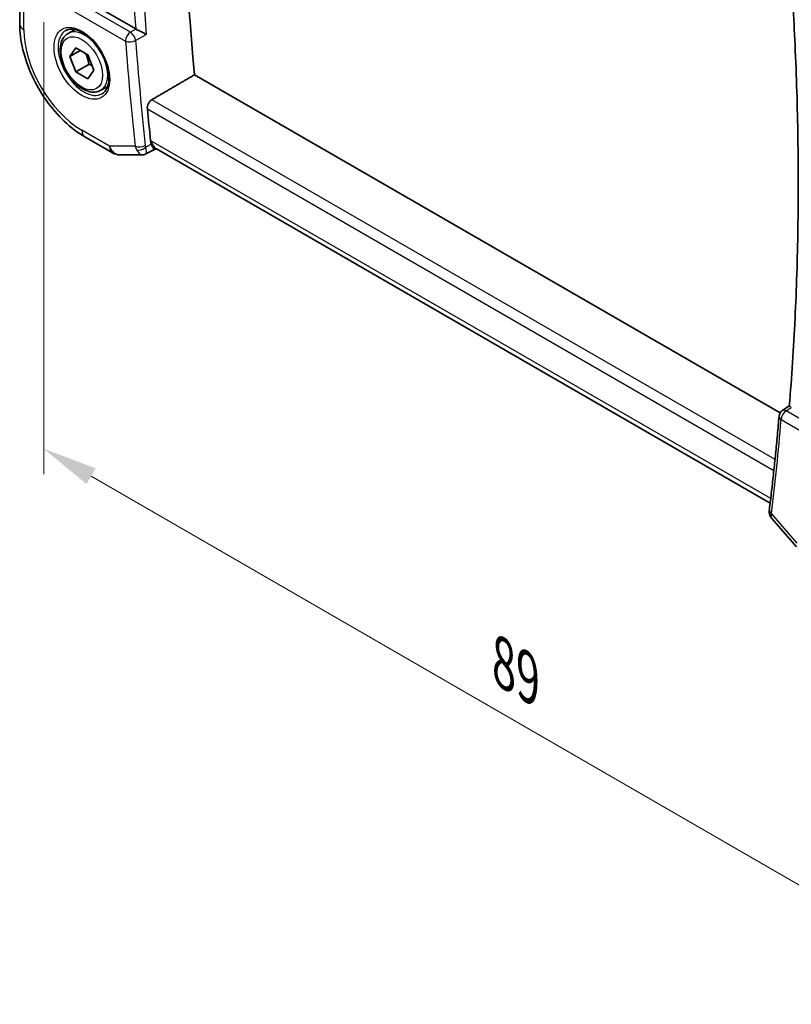
# Model space of a CAD drawing. Units: millimetres. Extents: x 22 to 2603, y 12 to 574.
# Drawn here: x 128 to 181, y 174 to 241 of the extents above; entities that cross this region are included whole.
import ezdxf

# ---------------------------------------------------------------- set-up
doc = ezdxf.new("R2010")
doc.units = ezdxf.units.MM
doc.header["$LTSCALE"] = 1.5
doc.layers.get('Defpoints').update_dxf_attribs({"lineweight": 25})
for name, color, linetype, lineweight in [('Dimension (ISO)', 7, 'Continuous', 18), ('Visible (ISO)', 7, 'Continuous', 35), ('Visible Narrow (ISO)', 7, 'Continuous', 25)]:
    doc.layers.add(name, color=color, linetype=linetype, lineweight=lineweight)
doc.styles.add('Note Text (TK)', font='txt')
doc.dimstyles.new('Default - Method 1b (TK)', dxfattribs={"dimscale": 1.5, "dimtxt": 2.5, "dimasz": 2.5, "dimexe": 1, "dimexo": 1.5, "dimgap": 1, "dimtad": 1, "dimtoh": 1, "dimrnd": 1e-08, "dimdsep": 46, "dimtxsty": 'Note Text (TK)', "dimcen": 0.09, "dimdle": 5, "dimclrd": 100, "dimclre": 100, "dimclrt": 7, "dimadec": 1, "dimazin": 1, "dimtfac": 1, "dimtmove": 0, "dimatfit": 3, "dimfxl": 1, "dimtolj": 1, "dimlwd": -1, "dimlwe": -1, "dimarcsym": 0})

# ---------------------------------------------------------------- blocks, each defined once
blk = doc.blocks.new('*D4')
at = {"layer": 'Defpoints', "color": 0}
for p in [(130.006, 243.61), (130.006, 211.767), (192.938, 207.276)]:
    blk.add_point(p, dxfattribs=at)
at = {"layer": 'Dimension (ISO)', "color": 100}
for p, q in [((130.006, 241.012), (130.006, 210.034)), ((189.691, 177.307), (133.253, 209.892)), ((192.938, 204.678), (192.938, 173.7))]:
    blk.add_line(p, q, dxfattribs=at)
for points in [[(133.566, 210.433), (132.941, 209.35), (130.006, 211.767)], [(190.003, 177.849), (189.378, 176.766), (192.938, 175.432)]]:
    blk.add_solid(points, dxfattribs=at)
at = {"layer": 'Dimension (ISO)', "color": 7, "insert": (161.5, 197.082), "char_height": 3.75, "attachment_point": 4, "rotation": 330, "style": 'Note Text (TK)'}
blk.add_mtext('\\A1;{\\Q-30.000;\\W0.816;\\H0.816x;89}', dxfattribs=at)

msp = doc.modelspace()

# ---------------------------------------------------------------- linework, layer by layer
at = {"layer": 'Visible (ISO)'}
for p, q in [((136.3085, 240.5424), (129.6873, 244.3652)), ((128.3585, 243.6785), (128.3585, 240.8808)), ((131.6737, 240.2308), (132.1423, 240.5013)), ((131.8055, 238.6516), (132.2137, 239.2323)), ((132.5126, 239.0598), (131.8055, 238.6516)), ((132.2137, 239.2323), (133.0302, 238.7609)), ((132.2137, 237.5994), (131.8055, 238.6516)), ((133.0302, 238.7609), (133.4385, 237.7087)), ((133.0976, 238.1097), (132.2137, 237.5994)), ((133.0302, 237.1279), (132.2137, 237.5994)), ((133.4385, 237.7087), (133.0302, 237.1279)), ((180.4725, 214.2279), (140.3475, 237.3941)), ((133.9237, 236.3337), (134.3923, 236.6042)), ((132.8291, 233.1375), (134.7192, 232.0462)), ((137.6331, 232.2886), (137.0128, 231.9705)), ((137.7855, 232.2886), (137.624, 232.2886)), ((179.7923, 208.0361), (137.7305, 232.3204)), ((135.2192, 231.9123), (136.7747, 231.9123)), ((180.6297, 214.3882), (181.1056, 214.7008)), ((179.9145, 206.9864), (181.5946, 205.0463))]:
    msp.add_line(p, q, dxfattribs=at)
for centre, radius, start, end in [((135.2192, 232.9123), 1, 240.000021, 270.000035), ((180.8991, 213.9671), 0.5, 123.29676, 175.199413)]:
    msp.add_arc(centre, radius, start, end, dxfattribs=at)
for centre, major_axis, ratio, start_param, end_param in [((288.7158, 171.7378), (-105.625, 182.9479), 0.5773503, 0.6885234, 0.9016365), ((136.6597, 240.7606), (0.4988, 0.0129), 0.5990257, 3.9159057, 3.9731928), ((285.5338, 169.9007), (-105.7036, 183.084), 0.5773503, 0.9045981, 0.9166159), ((138.0672, 233.2899), (0.383, 0.9696), 0.6557073, 2.2454172, 2.5419731), ((138.0535, 233.2886), (-0.0941, -1.042), 0.7142011, 5.9604995, 5.9638864), ((180.8991, 213.9671), (-0.2745, 0.4179), 0.57493, 6.2805953, 6.2831139), ((180.2346, 207.5319), (-0.4963, 0.0611), 0.6482602, 0, 0.0029294)]:
    msp.add_ellipse(centre, major_axis=major_axis, ratio=ratio, start_param=start_param, end_param=end_param, dxfattribs=at)
for points, knots in [([(181.1056, 214.7004), (181.2687, 216.6799), (181.3994, 218.6817), (181.5955, 222.7274), (181.6609, 224.7713), (181.7265, 228.8985), (181.7266, 230.9818), (181.6616, 235.185), (181.5964, 237.3049), (181.4127, 241.3178), (181.3017, 243.207), (181.1655, 245.1083)], [6.19258224, 6.19258224, 6.19258224, 6.19258224, 6.22879297, 6.22879297, 6.2650037, 6.2650037, 6.30121443, 6.30121443, 6.33742516, 6.33742516, 6.36921828, 6.36921828, 6.36921828, 6.36921828]), ([(128.3585, 240.8808), (128.3585, 240.31), (128.4359, 239.7155), (128.7259, 238.5176), (128.9387, 237.9144), (129.479, 236.7437), (129.8065, 236.1765), (130.5502, 235.1232), (130.9662, 234.6373), (131.8586, 233.7872), (132.3347, 233.4229), (132.8291, 233.1375)], [3.1415927, 3.1415927, 3.1415927, 3.1415927, 3.4557519, 3.4557519, 3.7699112, 3.7699112, 4.0840704, 4.0840704, 4.3982297, 4.3982297, 4.712389, 4.712389, 4.712389, 4.712389]), ([(133.9237, 236.3337), (133.8023, 236.2635), (133.6648, 236.2223), (133.3682, 236.1972), (133.2083, 236.2181), (132.8704, 236.3212), (132.6921, 236.4114), (132.3429, 236.6521), (132.1725, 236.8047), (131.8602, 237.1529), (131.7183, 237.348), (131.4753, 237.7617), (131.3739, 237.98), (131.2211, 238.4211), (131.1698, 238.6438), (131.1248, 239.0748), (131.1315, 239.283), (131.21, 239.6602), (131.2805, 239.8307), (131.4642, 240.0775), (131.5618, 240.1661), (131.6737, 240.2308)], [2.3561945, 2.3561945, 2.3561945, 2.3561945, 2.6212253, 2.6212253, 2.9101907, 2.9101907, 3.2382365, 3.2382365, 3.5772994, 3.5772994, 3.913763, 3.913763, 4.248615, 4.248615, 4.5848434, 4.5848434, 4.9238487, 4.9238487, 5.2535418, 5.2535418, 5.4977871, 5.4977871, 5.4977871, 5.4977871]), ([(131.5134, 240.4269), (131.6476, 240.5043), (131.8091, 240.539), (132.1589, 240.5088), (132.3378, 240.4575), (132.7013, 240.2812), (132.8849, 240.1601), (133.2437, 239.8573), (133.4188, 239.6754), (133.7418, 239.268), (133.8894, 239.0423), (134.1403, 238.5709), (134.2436, 238.3252), (134.395, 237.8414), (134.4432, 237.6032), (134.4819, 237.161), (134.4726, 236.9568), (134.4029, 236.6021), (134.3423, 236.4523), (134.1937, 236.2311), (134.1098, 236.1524), (134.0134, 236.0967)], [3.9269912, 3.9269912, 3.9269912, 3.9269912, 4.310374, 4.310374, 4.6326623, 4.6326623, 4.939305, 4.939305, 5.2472218, 5.2472218, 5.5573011, 5.5573011, 5.8679465, 5.8679465, 6.1773349, 6.1773349, 6.4842991, 6.4842991, 6.7929853, 6.7929853, 7.0685839, 7.0685839, 7.0685839, 7.0685839]), ([(137.0327, 240.1616), (137.032, 240.162), (137.0314, 240.1623), (136.9872, 240.185), (136.9376, 240.2112), (136.8309, 240.2682), (136.7729, 240.2995), (136.6344, 240.3728), (136.5674, 240.4073), (136.4824, 240.4516), (136.4495, 240.4687), (136.3866, 240.5015), (136.3568, 240.517), (136.3294, 240.5311)], [-0.00035078, -0.00035078, -0.00035078, -0.00035078, 0, 0, 0.02255709, 0.02255709, 0.04470739, 0.04470739, 0.07278727, 0.07278727, 0.09066454, 0.09066454, 0.10829218, 0.10829218, 0.10829218, 0.10829218]), ([(137.1071, 235.0681), (137.1019, 235.1218), (137.1052, 235.1838), (137.1316, 235.3098), (137.1549, 235.3737), (137.2122, 235.4857), (137.2501, 235.5413), (137.3323, 235.6305), (137.376, 235.6657), (137.4184, 235.6904)], [0.227189029, 0.227189029, 0.227189029, 0.227189029, 0.245900774, 0.245900774, 0.264821501, 0.264821501, 0.283670865, 0.283670865, 0.300985626, 0.300985626, 0.300985626, 0.300985626]), ([(137.624, 232.2886), (137.6117, 232.2886), (137.5978, 232.2944), (137.5539, 232.3285), (137.5241, 232.3685), (137.4631, 232.4702), (137.4279, 232.5439), (137.3922, 232.6312)], [0.05258702, 0.05258702, 0.05258702, 0.05258702, 0.07756955, 0.07756955, 0.12333443, 0.12333443, 0.18052615, 0.18052615, 0.18052615, 0.18052615]), ([(137.0113, 231.9697), (136.9639, 231.9455), (136.9114, 231.9283), (136.8309, 231.9151), (136.8029, 231.9128), (136.7751, 231.9128)], [0, 0, 0, 0, 0.016571882, 0.016571882, 0.025261505, 0.025261505, 0.025261505, 0.025261505]), ([(181.2416, 214.601), (181.2172, 214.6169), (181.1961, 214.6308), (181.1602, 214.655), (181.1458, 214.6652), (181.1183, 214.6857), (181.1053, 214.697), (181.1056, 214.7004)], [0, 0, 0, 0, 0.010980047, 0.010980047, 0.02211517, 0.02211517, 0.03863165, 0.03863165, 0.03863165, 0.03863165]), ([(180.4009, 214.0089), (180.3645, 213.5757), (180.3265, 213.1435), (180.2475, 212.2814), (180.2065, 211.8515), (180.1213, 210.9938), (180.0771, 210.566), (179.9856, 209.7127), (179.9384, 209.2872), (179.8407, 208.4384), (179.7903, 208.0151), (179.7384, 207.593)], [0.092228245, 0.092228245, 0.092228245, 0.092228245, 0.100159869, 0.100159869, 0.108091493, 0.108091493, 0.116023117, 0.116023117, 0.123954741, 0.123954741, 0.131886364, 0.131886364, 0.131886364, 0.131886364]), ([(179.9047, 206.9984), (179.8464, 207.0676), (179.7979, 207.1498), (179.7568, 207.2722), (179.7479, 207.3079), (179.7419, 207.3438)], [0.001777661, 0.001777661, 0.001777661, 0.001777661, 0.030995656, 0.030995656, 0.042547443, 0.042547443, 0.042547443, 0.042547443])]:
    msp.add_open_spline(points, degree=3, knots=knots, dxfattribs=at)
for points, weights in [([(132.8785, 238.8486), (133.036, 238.5337), (133.0976, 238.1097)], [1.06693608051, 1.10573231101, 1]), ([(133.0976, 238.1097), (133.2146, 238.0724), (133.3126, 238.0332)], [1, 1.0307196426, 1.04923898582]), ([(137.4184, 235.6904), (138.8834, 236.5425), (140.3475, 237.3941)], [1.00000000032, 1.00000000052, 1.00000000019])]:
    msp.add_rational_spline(points, weights, degree=2, dxfattribs=at)
for points in [[(136.7747, 231.9128), (136.7748, 231.9128), (136.775, 231.9128), (136.7751, 231.9128)], [(137.0113, 231.9697), (137.0114, 231.9698), (137.0115, 231.9698), (137.0116, 231.9698)], [(179.7419, 207.3438), (179.7287, 207.4236), (179.7282, 207.5042), (179.7375, 207.5844)]]:
    msp.add_open_spline(points, degree=3, dxfattribs=at)
at = {"layer": 'Visible Narrow (ISO)'}
for p, q in [((135.9512, 240.3115), (129.3856, 244.1021)), ((128.6514, 240.4726), (128.6514, 243.2702)), ((129.0444, 243.4971), (135.61, 239.7065)), ((136.3294, 240.5311), (135.9512, 240.3115)), ((136.3031, 239.7379), (137.0327, 240.1616)), ((180.1248, 211.0338), (137.4184, 235.6904)), ((137.1071, 235.0681), (180.0461, 210.2773)), ((134.5121, 232.504), (132.622, 233.5953)), ((137.3464, 232.8804), (137.3315, 232.8804)), ((179.83, 208.3525), (137.3464, 232.8804)), ((136.2745, 232.504), (134.5121, 232.504)), ((137.3922, 232.6312), (136.9964, 232.4281)), ((180.8868, 214.3679), (181.2416, 214.601)), ((187.4524, 210.5773), (180.8868, 214.3679)), ((180.5456, 213.7629), (187.1112, 209.9723)), ((181.6435, 205.2927), (179.8811, 207.3278))]:
    msp.add_line(p, q, dxfattribs=at)
for centre, major_axis, ratio, start_param, end_param in [((285.5338, 169.9007), (105.945, -183.5021), 0.5773503, 3.838294, 4.016781), ((285.875, 170.0977), (-105.6951, 183.0694), 0.5773503, 0.6933206, 0.8774766), ((129.3585, 240.8808), (-1, 0), 0.57735, 0, 0.785398), ((132.622, 238.1801), (-2.8076, 4.863), 0.5773503, 0.7853986, 2.3561949), ((132.7634, 238.2618), (1.25, -2.1651), 0.5773503, 3.1415927, 6.2831853), ((132.7987, 238.2822), (1.125, -1.9486), 0.5773503, 0, 3.1415927), ((135.9636, 239.9106), (-0.25, -0.433), 0.5773505, 3.9618972, 5.4977869), ((135.9636, 239.9106), (-0.2511, 0.4324), 0.5382053, 4.0183339, 5.4957914), ((135.9636, 239.9106), (0.4985, 0.0382), 0.5217237, 3.8849398, 5.4208295), ((284.8267, 169.4925), (105.9625, -183.5324), 0.5773503, 4.0192195, 4.0588776), ((285.1679, 169.6895), (-105.7126, 183.0996), 0.5773503, 0.8776268, 0.917285), ((133.3291, 234.0036), (-0.5, -0.866), 0.5773505, 5.4977869, 6.2831853), ((138.0535, 233.2886), (-0.0941, -1.042), 0.7142011, 5.1784893, 5.9604995), ((138.0535, 233.2886), (0.3524, 0.9746), 0.6361432, 2.2174154, 3.2572156), ((135.2192, 232.9123), (-0.5, -0.866), 0.5773505, 5.4977869, 6.2831853), ((135.2192, 232.9123), (0, -1), 0.7745968, 5.1329228, 6.2831853), ((136.6281, 232.7081), (-0.4971, -0.0536), 0.496412, 0.7276055, 2.2634952), ((137.0149, 232.9206), (-0.2453, -0.9984), 0.7306528, 5.3131721, 5.6060581), ((136.6585, 232.5835), (-0.4628, -0.1894), 0.6309421, 0.6613683, 2.1033789), ((137.2713, 232.7105), (-0.1188, -0.4363), 0.6524885, 5.2528035, 5.5789488), ((180.8991, 213.9671), (-0.4982, 0.0418), 0.6280688, 0, 0.8359667), ((180.8991, 213.9671), (0.25, 0.433), 0.5773505, 0.8203045, 2.3561943), ((180.8991, 213.9671), (-0.2745, 0.4179), 0.57493, 5.4651143, 6.2805953), ((31.3289, 315.8493), (-105.9625, 183.5324), 0.5773503, 3.7951049, 3.834763), ((180.2346, 207.5319), (-0.4963, 0.0611), 0.6482602, 0.0029294, 0.8606336), ((180.2352, 207.4245), (-0.4933, -0.0818), 0.788706, 6.2804141, 6.8409446), ((180.5943, 207.76), (-0.6859, -0.7657), 0.3746002, 5.6007719, 5.8936579)]:
    msp.add_ellipse(centre, major_axis=major_axis, ratio=ratio, start_param=start_param, end_param=end_param, dxfattribs=at)
for major_axis in [(-1.35, 2.3383), (1, -1.7321)]:
    msp.add_ellipse((132.622, 238.1801), major_axis=major_axis, ratio=0.5773503, dxfattribs=at)
for points, knots in [([(136.3667, 232.2547), (136.447, 232.1068), (136.5808, 231.964), (136.7134, 231.9164), (136.7631, 231.9128), (136.7747, 231.9128)], [0, 0, 0, 0, 0.030899176, 0.046348763, 0.051107101, 0.051107101, 0.051107101, 0.051107101]), ([(137.0116, 231.9698), (137.0203, 231.9744), (137.0377, 231.9953), (137.0556, 232.0947), (137.0341, 232.2685), (136.9964, 232.4281)], [-0.057412847, -0.057412847, -0.057412847, -0.057412847, -0.046348763, -0.030899176, 0, 0, 0, 0])]:
    msp.add_open_spline(points, degree=3, knots=knots, dxfattribs=at)
msp.add_open_spline([(179.9148, 206.9866), (179.8752, 207.032), (179.8514, 207.0863), (179.8508, 207.1492)], degree=3, dxfattribs=at)

# ---------------------------------------------------------------- dimensions: what is measured, and where the dimension line sits
at = {"layer": 'Dimension (ISO)', "color": 100}
dim = msp.add_linear_dim(base=(130.0057, 211.7665), p1=(192.9382, 207.2758), p2=(130.0057, 243.6098), angle=330, text='{\\Q-30.000;\\W0.816;\\H0.816x;<>}', dimstyle='Default - Method 1b (TK)', override={"dimtoh": 0, "dimdec": 2, "dimlfac": 1.224745, "dimtp": 0, "dimtm": 0, "dimtdec": 2, "dimtofl": 0, "dimatfit": 1}, dxfattribs=at)
dim.commit()
dim.dimension.update_dxf_attribs({"geometry": '*D4', "text_midpoint": (161.4719, 193.5995), "dimtype": 160})

doc.saveas('drawing.dxf')
